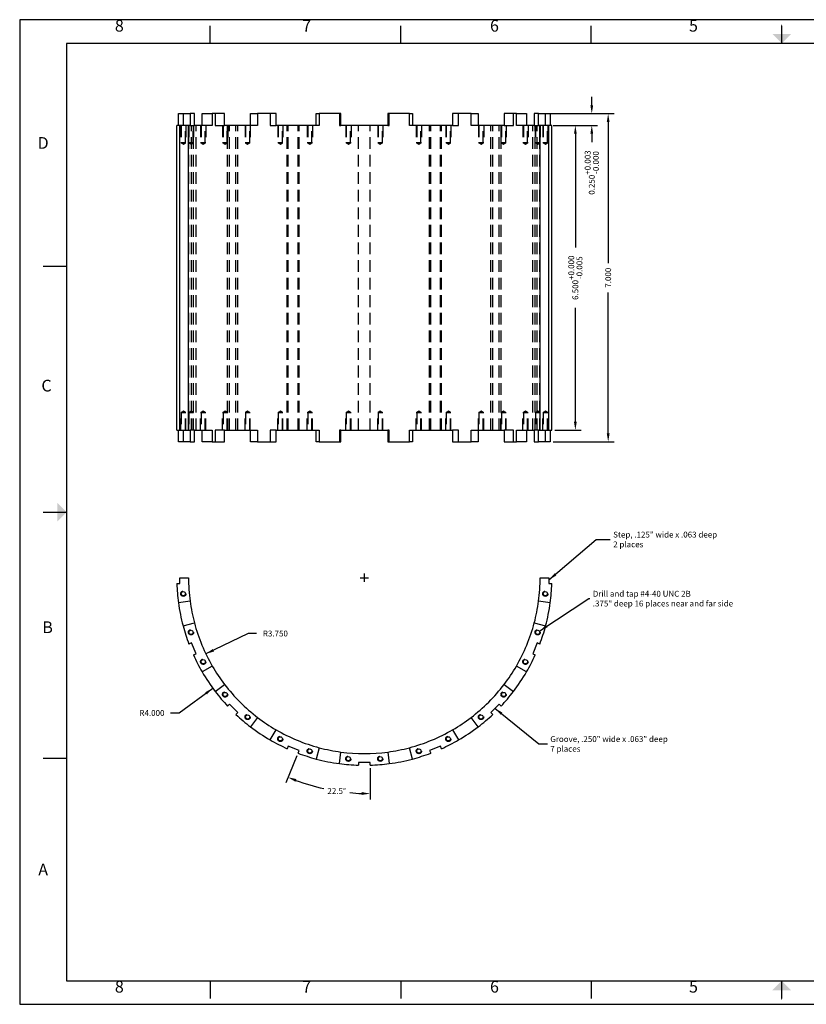
# Model space of a CAD drawing. Extents: x 0 to 128, y -24 to 52.
# Drawn here: x 0 to 17, y -24 to -3 of the extents above; entities that cross this region are included whole.
import ezdxf
from ezdxf.enums import TextEntityAlignment as Align

# ---------------------------------------------------------------- set-up
doc = ezdxf.new("R2010")
doc.units = 0
doc.linetypes.add('HIDDEN', pattern=[0.375, 0.25, -0.125])
doc.layers.get('0').update_dxf_attribs({"linetype": 'CONTINUOUS'})
doc.layers.get('DEFPOINTS').update_dxf_attribs({"linetype": 'CONTINUOUS'})
for name, color, linetype in [('AM_HID', 7, 'HIDDEN'), ('AM_REFDIM', 7, 'CONTINUOUS'), ('AM_VIS', 7, 'CONTINUOUS'), ('TB', 7, 'CONTINUOUS')]:
    doc.layers.add(name, color=color, linetype=linetype)
doc.styles.add('ADESK1', font='romans.shx')
doc.dimstyles.get("Standard").update_dxf_attribs({"dimtxt": 0.125, "dimasz": 0.18, "dimexe": 0.125, "dimexo": 0.0625, "dimgap": 0.0625, "dimtad": 0, "dimdec": 3, "dimzin": 0, "dimtxsty": 'ADESK1', "dimcen": 0.09, "dimazin": 3, "dimtfac": 1, "dimtdec": 4, "dimtofl": 0, "dimtmove": 0, "dimatfit": 3, "dimtolj": 1, "dimtzin": 0})

# ---------------------------------------------------------------- blocks, each defined once
blk = doc.blocks.new('*D46')
at = {"color": 0, "linetype": 'BYBLOCK'}
for p, q in [((11.411, -5.25), (11.975, -5.25)), ((11.85, -5.43), (11.85, -7.857)), ((11.85, -11.57), (11.85, -9.143)), ((11.411, -11.75), (11.975, -11.75))]:
    blk.add_line(p, q, dxfattribs=at)
for points in [[(11.82, -5.43), (11.88, -5.43), (11.85, -5.25)], [(11.82, -11.57), (11.88, -11.57), (11.85, -11.75)]]:
    blk.add_solid(points, dxfattribs=at)
at = {"layer": 'DEFPOINTS', "color": 0, "linetype": 'BYBLOCK'}
for p in [(11.348, -5.25), (11.85, -5.25), (11.348, -11.75)]:
    blk.add_point(p, dxfattribs=at)
at = {"color": 0, "linetype": 'BYBLOCK', "insert": (11.85, -8.5), "char_height": 0.125, "attachment_point": 5, "rotation": 90, "style": 'ADESK1'}
blk.add_mtext('\\A1;6.500\\S+0.000^ -0.005;', dxfattribs=at)
blk = doc.blocks.new('*D47')
at = {"color": 0, "linetype": 'BYBLOCK'}
for p, q in [((11.279, -5), (12.675, -5)), ((12.55, -5.18), (12.55, -8.188)), ((12.55, -11.82), (12.55, -8.812)), ((11.377, -12), (12.675, -12))]:
    blk.add_line(p, q, dxfattribs=at)
for points in [[(12.52, -5.18), (12.58, -5.18), (12.55, -5)], [(12.52, -11.82), (12.58, -11.82), (12.55, -12)]]:
    blk.add_solid(points, dxfattribs=at)
at = {"layer": 'DEFPOINTS', "color": 0, "linetype": 'BYBLOCK'}
for p in [(11.216, -5), (11.314, -12), (12.55, -12)]:
    blk.add_point(p, dxfattribs=at)
at = {"color": 0, "linetype": 'BYBLOCK', "insert": (12.55, -8.5), "char_height": 0.125, "attachment_point": 5, "rotation": 90, "style": 'ADESK1'}
blk.add_mtext('\\A1;7.000', dxfattribs=at)
blk = doc.blocks.new('*D48')
at = {"color": 0, "linetype": 'BYBLOCK'}
for p, q in [((12.2, -4.82), (12.2, -4.64)), ((11.377, -5), (12.325, -5)), ((11.377, -5.25), (12.325, -5.25)), ((12.2, -5.43), (12.2, -5.61))]:
    blk.add_line(p, q, dxfattribs=at)
for points in [[(12.17, -4.82), (12.23, -4.82), (12.2, -5)], [(12.17, -5.43), (12.23, -5.43), (12.2, -5.25)]]:
    blk.add_solid(points, dxfattribs=at)
at = {"layer": 'DEFPOINTS', "color": 0, "linetype": 'BYBLOCK'}
for p in [(11.314, -5), (11.314, -5.25), (12.2, -5.25)]:
    blk.add_point(p, dxfattribs=at)
at = {"color": 0, "linetype": 'BYBLOCK', "insert": (12.2, -6.256), "char_height": 0.125, "attachment_point": 5, "rotation": 90, "style": 'ADESK1'}
blk.add_mtext('\\A1;0.250\\S+0.003^ -0.000;', dxfattribs=at)
blk = doc.blocks.new('*D56')
at = {"color": 0, "linetype": 'BYBLOCK'}
for p, q in [((5.912, -18.7), (5.674, -19.273)), ((7.475, -18.962), (7.475, -19.631))]:
    blk.add_line(p, q, dxfattribs=at)
for start, end in [(249.7518, 257.4993), (264.5147, 267.7482)]:
    blk.add_arc((7.475, -14.926), 4.58, start, end, dxfattribs=at)
for points in [[(5.879, -19.251), (5.901, -19.195), (5.722, -19.157)], [(7.296, -19.473), (7.294, -19.533), (7.475, -19.506)]]:
    blk.add_solid(points, dxfattribs=at)
at = {"layer": 'DEFPOINTS', "color": 0, "linetype": 'BYBLOCK'}
for p in [(5.935, -18.643), (5.959, -18.587), (7.475, -18.838), (7.475, -18.899), (6.29, -19.35)]:
    blk.add_point(p, dxfattribs=at)
at = {"color": 0, "linetype": 'BYBLOCK', "insert": (6.76, -19.45), "char_height": 0.125, "attachment_point": 5, "style": 'ADESK1'}
blk.add_mtext('\\A1;22.5°', dxfattribs=at)
blk = doc.blocks.new('*D7')
at = {"color": 0, "linetype": 'BYBLOCK'}
for p, q in [((4.873, -16.09), (3.969, -16.524)), ((5.053, -16.09), (4.873, -16.09))]:
    blk.add_line(p, q, dxfattribs=at)
blk.add_solid([(4.119, -16.419), (4.145, -16.473), (3.969, -16.524)], dxfattribs=at)
at = {"layer": 'DEFPOINTS', "color": 0, "linetype": 'BYBLOCK'}
for p in [(7.35, -14.901), (3.969, -16.524)]:
    blk.add_point(p, dxfattribs=at)
at = {"color": 0, "linetype": 'BYBLOCK', "insert": (5.453, -16.09), "char_height": 0.125, "attachment_point": 5, "style": 'ADESK1'}
blk.add_mtext('\\A1;R3.750', dxfattribs=at)
blk = doc.blocks.new('*D8')
at = {"color": 0, "linetype": 'BYBLOCK'}
for p, q in [((7.26, -14.901), (7.44, -14.901)), ((7.35, -14.991), (7.35, -14.811)), ((3.399, -17.785), (4.119, -17.259)), ((3.219, -17.785), (3.399, -17.785))]:
    blk.add_line(p, q, dxfattribs=at)
blk.add_solid([(3.956, -17.341), (3.992, -17.39), (4.119, -17.259)], dxfattribs=at)
at = {"layer": 'DEFPOINTS', "color": 0, "linetype": 'BYBLOCK'}
for p in [(7.35, -14.901), (4.119, -17.259)]:
    blk.add_point(p, dxfattribs=at)
at = {"color": 0, "linetype": 'BYBLOCK', "insert": (2.82, -17.785), "char_height": 0.125, "attachment_point": 5, "style": 'ADESK1'}
blk.add_mtext('\\A1;R4.000', dxfattribs=at)

msp = doc.modelspace()

# ---------------------------------------------------------------- linework, layer by layer
at = {"layer": 'AM_HID'}
for p, q in [((3.4837, -5), (3.4837, -5.25)), ((4.1705, -5), (4.1705, -5.25)), ((5.3413, -5), (5.3413, -5.25)), ((6.8179, -5), (6.8179, -5.25)), ((7.8821, -5.25), (7.8821, -5)), ((9.3587, -5.25), (9.3587, -5)), ((10.5295, -5.25), (10.5295, -5)), ((11.2163, -5.25), (11.2163, -5)), ((3.4454, -5.25), (3.4454, -5.625)), ((3.5344, -5.625), (3.5344, -5.25)), ((3.6085, -11.75), (3.6085, -5.25)), ((3.6092, -5.25), (3.6092, -5.625)), ((3.6333, -5.25), (3.7253, -5.25)), ((3.6644, -11.75), (3.6644, -5.25)), ((3.6982, -5.625), (3.6982, -5.25)), ((3.7041, -11.75), (3.7041, -5.25)), ((3.7601, -11.75), (3.7601, -5.25)), ((3.8694, -5.25), (3.8694, -5.625)), ((3.9584, -5.625), (3.9584, -5.25)), ((4.1705, -5.25), (4.3692, -5.25)), ((4.3356, -5.25), (4.3356, -5.625)), ((4.4246, -5.625), (4.4246, -5.25)), ((4.4346, -11.75), (4.4346, -5.25)), ((4.4774, -11.75), (4.4774, -5.25)), ((4.6113, -11.75), (4.6113, -5.25)), ((4.6542, -11.75), (4.6542, -5.25)), ((4.8164, -5.25), (4.8164, -5.625)), ((4.9054, -5.625), (4.9054, -5.25)), ((5.3413, -5.25), (5.4668, -5.25)), ((5.5142, -5.25), (5.5142, -5.625)), ((5.6032, -5.625), (5.6032, -5.25)), ((5.7045, -11.75), (5.7045, -5.25)), ((5.7277, -11.75), (5.7277, -5.25)), ((5.9355, -11.75), (5.9355, -5.25)), ((5.9587, -11.75), (5.9587, -5.25)), ((6.1424, -5.25), (6.1424, -5.625)), ((6.2314, -5.625), (6.2314, -5.25)), ((6.8179, -5.25), (6.8512, -5.25)), ((6.9655, -5.25), (6.9655, -5.625)), ((7.0545, -5.625), (7.0545, -5.25)), ((7.225, -11.75), (7.225, -5.25)), ((7.475, -11.75), (7.475, -5.25)), ((7.6455, -5.25), (7.6455, -5.625)), ((7.7345, -5.625), (7.7345, -5.25)), ((7.8488, -5.25), (7.8821, -5.25)), ((8.4686, -5.25), (8.4686, -5.625)), ((8.5576, -5.625), (8.5576, -5.25)), ((8.7413, -11.75), (8.7413, -5.25)), ((8.7645, -11.75), (8.7645, -5.25)), ((8.9723, -11.75), (8.9723, -5.25)), ((8.9955, -11.75), (8.9955, -5.25)), ((9.0968, -5.25), (9.0968, -5.625)), ((9.1858, -5.625), (9.1858, -5.25)), ((9.2332, -5.25), (9.3587, -5.25)), ((9.7946, -5.25), (9.7946, -5.625)), ((9.8836, -5.625), (9.8836, -5.25)), ((10.0458, -11.75), (10.0458, -5.25)), ((10.0887, -11.75), (10.0887, -5.25)), ((10.2226, -11.75), (10.2226, -5.25)), ((10.2654, -11.75), (10.2654, -5.25)), ((10.2754, -5.25), (10.2754, -5.625)), ((10.3308, -5.25), (10.5295, -5.25)), ((10.3644, -5.625), (10.3644, -5.25)), ((10.7416, -5.25), (10.7416, -5.625)), ((10.8306, -5.625), (10.8306, -5.25)), ((10.9399, -11.75), (10.9399, -5.25)), ((10.9747, -5.25), (11.0667, -5.25)), ((10.9959, -11.75), (10.9959, -5.25)), ((11.0018, -5.25), (11.0018, -5.625)), ((11.0356, -11.75), (11.0356, -5.25)), ((11.0908, -5.625), (11.0908, -5.25)), ((11.0915, -11.75), (11.0915, -5.25)), ((11.1656, -5.25), (11.1656, -5.625)), ((11.2546, -5.625), (11.2546, -5.25)), ((3.4454, -5.625), (3.5344, -5.625)), ((3.4454, -5.625), (3.4899, -5.6517)), ((3.4899, -5.6517), (3.5344, -5.625)), ((3.6092, -5.625), (3.6982, -5.625)), ((3.6092, -5.625), (3.6537, -5.6517)), ((3.6537, -5.6517), (3.6982, -5.625)), ((3.8694, -5.625), (3.9584, -5.625)), ((3.8694, -5.625), (3.9139, -5.6517)), ((3.9139, -5.6517), (3.9584, -5.625)), ((4.3356, -5.625), (4.4246, -5.625)), ((4.3356, -5.625), (4.3801, -5.6517)), ((4.3801, -5.6517), (4.4246, -5.625)), ((4.8164, -5.625), (4.9054, -5.625)), ((4.8164, -5.625), (4.8609, -5.6517)), ((4.8609, -5.6517), (4.9054, -5.625)), ((5.5142, -5.625), (5.6032, -5.625)), ((5.5142, -5.625), (5.5587, -5.6517)), ((5.5587, -5.6517), (5.6032, -5.625)), ((6.1424, -5.625), (6.2314, -5.625)), ((6.1424, -5.625), (6.1869, -5.6517)), ((6.1869, -5.6517), (6.2314, -5.625)), ((6.9655, -5.625), (7.0545, -5.625)), ((6.9655, -5.625), (7.01, -5.6517)), ((7.01, -5.6517), (7.0545, -5.625)), ((7.6455, -5.625), (7.7345, -5.625)), ((7.6455, -5.625), (7.69, -5.6517)), ((7.69, -5.6517), (7.7345, -5.625)), ((8.4686, -5.625), (8.5576, -5.625)), ((8.4686, -5.625), (8.5131, -5.6517)), ((8.5131, -5.6517), (8.5576, -5.625)), ((9.0968, -5.625), (9.1858, -5.625)), ((9.0968, -5.625), (9.1413, -5.6517)), ((9.1413, -5.6517), (9.1858, -5.625)), ((9.7946, -5.625), (9.8836, -5.625)), ((9.7946, -5.625), (9.8391, -5.6517)), ((9.8391, -5.6517), (9.8836, -5.625)), ((10.2754, -5.625), (10.3644, -5.625)), ((10.2754, -5.625), (10.3199, -5.6517)), ((10.3199, -5.6517), (10.3644, -5.625)), ((10.7416, -5.625), (10.8306, -5.625)), ((10.7416, -5.625), (10.7861, -5.6517)), ((10.7861, -5.6517), (10.8306, -5.625)), ((11.0018, -5.625), (11.0908, -5.625)), ((11.0018, -5.625), (11.0463, -5.6517)), ((11.0463, -5.6517), (11.0908, -5.625)), ((11.1656, -5.625), (11.2546, -5.625)), ((11.1656, -5.625), (11.2101, -5.6517)), ((11.2101, -5.6517), (11.2546, -5.625)), ((3.4899, -11.3483), (3.4454, -11.375)), ((3.5344, -11.375), (3.4454, -11.375)), ((3.4454, -11.375), (3.4454, -11.75)), ((3.5344, -11.375), (3.4899, -11.3483)), ((3.5344, -11.75), (3.5344, -11.375)), ((3.6537, -11.3483), (3.6092, -11.375)), ((3.6982, -11.375), (3.6092, -11.375)), ((3.6092, -11.375), (3.6092, -11.75)), ((3.6982, -11.375), (3.6537, -11.3483)), ((3.6982, -11.75), (3.6982, -11.375)), ((3.9139, -11.3483), (3.8694, -11.375)), ((3.955, -11.375), (3.8694, -11.375)), ((3.8694, -11.375), (3.8694, -11.75)), ((3.9584, -11.375), (3.9139, -11.3483)), ((3.9584, -11.375), (3.955, -11.375)), ((3.9584, -11.75), (3.9584, -11.375)), ((4.3801, -11.3483), (4.3356, -11.375)), ((4.4212, -11.375), (4.3356, -11.375)), ((4.3356, -11.375), (4.3356, -11.75)), ((4.4246, -11.375), (4.3801, -11.3483)), ((4.4246, -11.375), (4.4212, -11.375)), ((4.4246, -11.75), (4.4246, -11.375)), ((4.8609, -11.3483), (4.8164, -11.375)), ((4.8924, -11.375), (4.8164, -11.375)), ((4.8164, -11.375), (4.8164, -11.75)), ((4.9054, -11.375), (4.8609, -11.3483)), ((4.9054, -11.375), (4.8924, -11.375)), ((4.9054, -11.75), (4.9054, -11.375)), ((5.5587, -11.3483), (5.5142, -11.375)), ((5.5902, -11.375), (5.5142, -11.375)), ((5.5142, -11.375), (5.5142, -11.75)), ((5.6032, -11.375), (5.5587, -11.3483)), ((5.6032, -11.375), (5.5902, -11.375)), ((5.6032, -11.75), (5.6032, -11.375)), ((6.1869, -11.3483), (6.1424, -11.375)), ((6.2039, -11.375), (6.1424, -11.375)), ((6.1424, -11.375), (6.1424, -11.75)), ((6.2314, -11.375), (6.1869, -11.3483)), ((6.2314, -11.375), (6.2039, -11.375)), ((6.2314, -11.75), (6.2314, -11.375)), ((7.01, -11.3483), (6.9655, -11.375)), ((7.0271, -11.375), (6.9655, -11.375)), ((6.9655, -11.375), (6.9655, -11.75)), ((7.0545, -11.375), (7.01, -11.3483)), ((7.0545, -11.375), (7.0271, -11.375)), ((7.0545, -11.75), (7.0545, -11.375)), ((7.69, -11.3483), (7.6455, -11.375)), ((7.69, -11.375), (7.6455, -11.375)), ((7.6455, -11.375), (7.6455, -11.75)), ((7.7345, -11.375), (7.69, -11.3483)), ((7.7345, -11.375), (7.69, -11.375)), ((7.7345, -11.75), (7.7345, -11.375)), ((8.5131, -11.3483), (8.4686, -11.375)), ((8.5131, -11.375), (8.4686, -11.375)), ((8.4686, -11.375), (8.4686, -11.75)), ((8.5576, -11.375), (8.5131, -11.3483)), ((8.5576, -11.375), (8.5131, -11.375)), ((8.5576, -11.75), (8.5576, -11.375)), ((9.1413, -11.3483), (9.0968, -11.375)), ((9.1242, -11.375), (9.0968, -11.375)), ((9.0968, -11.375), (9.0968, -11.75)), ((9.1858, -11.375), (9.1242, -11.375)), ((9.1858, -11.375), (9.1413, -11.3483)), ((9.1858, -11.75), (9.1858, -11.375)), ((9.8391, -11.3483), (9.7946, -11.375)), ((9.822, -11.375), (9.7946, -11.375)), ((9.7946, -11.375), (9.7946, -11.75)), ((9.8836, -11.375), (9.822, -11.375)), ((9.8836, -11.375), (9.8391, -11.3483)), ((9.8836, -11.75), (9.8836, -11.375)), ((10.3199, -11.3483), (10.2754, -11.375)), ((10.2884, -11.375), (10.2754, -11.375)), ((10.2754, -11.375), (10.2754, -11.75)), ((10.3644, -11.375), (10.2884, -11.375)), ((10.3644, -11.375), (10.3199, -11.3483)), ((10.3644, -11.75), (10.3644, -11.375)), ((10.7861, -11.3483), (10.7416, -11.375)), ((10.7547, -11.375), (10.7416, -11.375)), ((10.7416, -11.375), (10.7416, -11.75)), ((10.8306, -11.375), (10.7547, -11.375)), ((10.8306, -11.375), (10.7861, -11.3483)), ((10.8306, -11.75), (10.8306, -11.375)), ((11.0463, -11.3483), (11.0018, -11.375)), ((11.0052, -11.375), (11.0018, -11.375)), ((11.0018, -11.375), (11.0018, -11.75)), ((11.0908, -11.375), (11.0052, -11.375)), ((11.0908, -11.375), (11.0463, -11.3483)), ((11.0908, -11.75), (11.0908, -11.375)), ((11.2101, -11.3483), (11.1656, -11.375)), ((11.1689, -11.375), (11.1656, -11.375)), ((11.1656, -11.375), (11.1656, -11.75)), ((11.2546, -11.375), (11.1689, -11.375)), ((11.2546, -11.375), (11.2101, -11.3483)), ((11.2546, -11.75), (11.2546, -11.375)), ((3.4837, -11.75), (3.4837, -12)), ((3.7253, -11.75), (3.6333, -11.75)), ((4.1705, -11.75), (4.1705, -12)), ((4.3692, -11.75), (4.1705, -11.75)), ((5.4668, -11.75), (5.3413, -11.75)), ((5.3413, -11.75), (5.3413, -12)), ((6.8512, -11.75), (6.8179, -11.75)), ((6.8179, -11.75), (6.8179, -12)), ((7.8821, -11.75), (7.8488, -11.75)), ((7.8821, -12), (7.8821, -11.75)), ((9.3587, -11.75), (9.2332, -11.75)), ((9.3587, -12), (9.3587, -11.75)), ((10.5295, -11.75), (10.3308, -11.75)), ((10.5295, -12), (10.5295, -11.75)), ((11.0667, -11.75), (10.9747, -11.75)), ((11.2163, -12), (11.2163, -11.75))]:
    msp.add_line(p, q, dxfattribs=at)
at = {"layer": 'AM_REFDIM', "linetype": 'HIDDEN'}
for p, q in [((3.4339, -5.25), (3.4339, -5.625)), ((3.5459, -5.25), (3.5459, -5.625)), ((3.5977, -5.25), (3.5977, -5.625)), ((3.7097, -5.25), (3.7097, -5.625)), ((3.8579, -5.25), (3.8579, -5.625)), ((3.9699, -5.25), (3.9699, -5.625)), ((4.3241, -5.25), (4.3241, -5.625)), ((4.4361, -5.25), (4.4361, -5.625)), ((4.8049, -5.25), (4.8049, -5.625)), ((4.9169, -5.25), (4.9169, -5.625)), ((5.5027, -5.25), (5.5027, -5.625)), ((5.6147, -5.25), (5.6147, -5.625)), ((6.1309, -5.25), (6.1309, -5.625)), ((6.2429, -5.25), (6.2429, -5.625)), ((6.954, -5.25), (6.954, -5.625)), ((7.066, -5.25), (7.066, -5.625)), ((7.634, -5.25), (7.634, -5.625)), ((7.746, -5.25), (7.746, -5.625)), ((8.4571, -5.25), (8.4571, -5.625)), ((8.5691, -5.25), (8.5691, -5.625)), ((9.0853, -5.25), (9.0853, -5.625)), ((9.1973, -5.25), (9.1973, -5.625)), ((9.7831, -5.25), (9.7831, -5.625)), ((9.8951, -5.25), (9.8951, -5.625)), ((10.2639, -5.25), (10.2639, -5.625)), ((10.3759, -5.25), (10.3759, -5.625)), ((10.7301, -5.25), (10.7301, -5.625)), ((10.8421, -5.25), (10.8421, -5.625)), ((10.9903, -5.25), (10.9903, -5.625)), ((11.1023, -5.25), (11.1023, -5.625)), ((11.1541, -5.25), (11.1541, -5.625)), ((11.2661, -5.25), (11.2661, -5.625)), ((3.5459, -5.625), (3.4339, -5.625)), ((3.7097, -5.625), (3.5977, -5.625)), ((3.9699, -5.625), (3.8579, -5.625)), ((4.4361, -5.625), (4.3241, -5.625)), ((4.9169, -5.625), (4.8049, -5.625)), ((5.6147, -5.625), (5.5027, -5.625)), ((6.2429, -5.625), (6.1309, -5.625)), ((7.066, -5.625), (6.954, -5.625)), ((7.746, -5.625), (7.634, -5.625)), ((8.5691, -5.625), (8.4571, -5.625)), ((9.1973, -5.625), (9.0853, -5.625)), ((9.8951, -5.625), (9.7831, -5.625)), ((10.3759, -5.625), (10.2639, -5.625)), ((10.8421, -5.625), (10.7301, -5.625)), ((11.1023, -5.625), (10.9903, -5.625)), ((11.2661, -5.625), (11.1541, -5.625)), ((3.4339, -11.75), (3.4339, -11.375)), ((3.4339, -11.375), (3.5459, -11.375)), ((3.5459, -11.75), (3.5459, -11.375)), ((3.5977, -11.75), (3.5977, -11.375)), ((3.5977, -11.375), (3.7097, -11.375)), ((3.7097, -11.75), (3.7097, -11.375)), ((3.8579, -11.75), (3.8579, -11.375)), ((3.8579, -11.375), (3.9699, -11.375)), ((3.9699, -11.75), (3.9699, -11.375)), ((4.3241, -11.75), (4.3241, -11.375)), ((4.3241, -11.375), (4.4361, -11.375)), ((4.4361, -11.75), (4.4361, -11.375)), ((4.8049, -11.75), (4.8049, -11.375)), ((4.8049, -11.375), (4.9169, -11.375)), ((4.9169, -11.75), (4.9169, -11.375)), ((5.5027, -11.75), (5.5027, -11.375)), ((5.5027, -11.375), (5.6147, -11.375)), ((5.6147, -11.75), (5.6147, -11.375)), ((6.1309, -11.75), (6.1309, -11.375)), ((6.1309, -11.375), (6.2429, -11.375)), ((6.2429, -11.75), (6.2429, -11.375)), ((6.954, -11.75), (6.954, -11.375)), ((6.954, -11.375), (7.066, -11.375)), ((7.066, -11.75), (7.066, -11.375)), ((7.634, -11.75), (7.634, -11.375)), ((7.634, -11.375), (7.746, -11.375)), ((7.746, -11.75), (7.746, -11.375)), ((8.4571, -11.75), (8.4571, -11.375)), ((8.4571, -11.375), (8.5691, -11.375)), ((8.5691, -11.75), (8.5691, -11.375)), ((9.0853, -11.75), (9.0853, -11.375)), ((9.0853, -11.375), (9.1973, -11.375)), ((9.1973, -11.75), (9.1973, -11.375)), ((9.7831, -11.75), (9.7831, -11.375)), ((9.7831, -11.375), (9.8951, -11.375)), ((9.8951, -11.75), (9.8951, -11.375)), ((10.2639, -11.75), (10.2639, -11.375)), ((10.2639, -11.375), (10.3759, -11.375)), ((10.3759, -11.75), (10.3759, -11.375)), ((10.7301, -11.75), (10.7301, -11.375)), ((10.7301, -11.375), (10.8421, -11.375)), ((10.8421, -11.75), (10.8421, -11.375)), ((10.9903, -11.75), (10.9903, -11.375)), ((10.9903, -11.375), (11.1023, -11.375)), ((11.1023, -11.75), (11.1023, -11.375)), ((11.1541, -11.75), (11.1541, -11.375)), ((11.1541, -11.375), (11.2661, -11.375)), ((11.2661, -11.75), (11.2661, -11.375))]:
    msp.add_line(p, q, dxfattribs=at)
for centre in [(3.4899, -15.241), (11.2101, -15.241), (3.6537, -16.0641), (11.0463, -16.0641), (3.9139, -16.6923), (10.7861, -16.6923), (4.3801, -17.3901), (10.3199, -17.3901), (4.8609, -17.8708), (9.8391, -17.8708), (5.5587, -18.3371), (9.1413, -18.3371), (6.1869, -18.5973), (8.5131, -18.5973), (7.01, -18.761), (7.69, -18.761)]:
    msp.add_circle(centre, 0.056, dxfattribs=at)
at = {"layer": 'AM_VIS'}
for p, q in [((3.3855, -5.25), (3.3855, -5)), ((3.3855, -5), (3.6333, -5)), ((3.6333, -5), (3.6333, -5.25)), ((3.7253, -5), (3.6333, -5)), ((3.7253, -5.25), (3.7253, -5)), ((3.8909, -5.25), (3.8909, -5)), ((3.8909, -5), (4.1071, -5)), ((4.1071, -5), (4.1071, -5.25)), ((4.3692, -5), (4.1071, -5)), ((4.3692, -5.25), (4.3692, -5)), ((4.9229, -5.25), (4.9229, -5)), ((4.9229, -5), (5.0746, -5)), ((5.0746, -5), (5.0746, -5.25)), ((5.4668, -5), (5.0746, -5)), ((5.4668, -5.25), (5.4668, -5)), ((6.3245, -5.25), (6.3245, -5)), ((6.3245, -5), (6.3885, -5)), ((6.3885, -5), (6.3885, -5.25)), ((6.8512, -5), (6.3885, -5)), ((6.8512, -5.25), (6.8512, -5)), ((7.8488, -5), (7.8488, -5.25)), ((8.3115, -5), (7.8488, -5)), ((8.3115, -5), (8.3755, -5)), ((8.3115, -5.25), (8.3115, -5)), ((8.3755, -5), (8.3755, -5.25)), ((9.2332, -5), (9.2332, -5.25)), ((9.6254, -5), (9.2332, -5)), ((9.6254, -5), (9.7771, -5)), ((9.6254, -5.25), (9.6254, -5)), ((9.7771, -5), (9.7771, -5.25)), ((10.3308, -5), (10.3308, -5.25)), ((10.5929, -5), (10.3308, -5)), ((10.5929, -5), (10.8091, -5)), ((10.5929, -5.25), (10.5929, -5)), ((10.8091, -5), (10.8091, -5.25)), ((10.9747, -5), (10.9747, -5.25)), ((11.0667, -5), (10.9747, -5)), ((11.0667, -5.25), (11.0667, -5)), ((11.0667, -5), (11.3145, -5)), ((11.3145, -5), (11.3145, -5.25)), ((3.4125, -5.25), (3.352, -5.25)), ((3.352, -11.75), (3.352, -5.25)), ((3.4125, -11.75), (3.4125, -5.25)), ((3.6, -5.25), (3.4125, -5.25)), ((3.6, -11.75), (3.6, -5.25)), ((3.6333, -5.25), (3.6, -5.25)), ((4.1071, -5.25), (3.7253, -5.25)), ((5.0746, -5.25), (4.3692, -5.25)), ((6.3885, -5.25), (5.4668, -5.25)), ((7.8488, -5.25), (6.8512, -5.25)), ((9.2332, -5.25), (8.3115, -5.25)), ((10.3308, -5.25), (9.6254, -5.25)), ((10.9747, -5.25), (10.5929, -5.25)), ((11.1, -5.25), (11.0667, -5.25)), ((11.1, -11.75), (11.1, -5.25)), ((11.2875, -5.25), (11.1, -5.25)), ((11.2875, -11.75), (11.2875, -5.25)), ((11.348, -5.25), (11.2875, -5.25)), ((11.348, -11.75), (11.348, -5.25)), ((3.352, -11.75), (3.4125, -11.75)), ((3.3855, -12), (3.3855, -11.75)), ((3.4125, -11.75), (3.6, -11.75)), ((3.6, -11.75), (3.6333, -11.75)), ((3.6333, -11.75), (3.6333, -12)), ((3.7253, -11.75), (4.1071, -11.75)), ((3.7253, -12), (3.7253, -11.75)), ((3.8909, -12), (3.8909, -11.75)), ((4.1071, -11.75), (4.1071, -12)), ((4.3692, -11.75), (5.0746, -11.75)), ((4.3692, -12), (4.3692, -11.75)), ((4.9229, -12), (4.9229, -11.75)), ((5.0746, -11.75), (5.0746, -12)), ((5.4668, -11.75), (6.3885, -11.75)), ((5.4668, -12), (5.4668, -11.75)), ((6.3245, -12), (6.3245, -11.75)), ((6.3885, -11.75), (6.3885, -12)), ((6.8512, -11.75), (7.8488, -11.75)), ((6.8512, -12), (6.8512, -11.75)), ((7.8488, -11.75), (7.8488, -12)), ((8.3115, -11.75), (9.2332, -11.75)), ((8.3115, -12), (8.3115, -11.75)), ((8.3755, -11.75), (8.3755, -12)), ((9.2332, -11.75), (9.2332, -12)), ((9.6254, -11.75), (10.3308, -11.75)), ((9.6254, -12), (9.6254, -11.75)), ((9.7771, -11.75), (9.7771, -12)), ((10.3308, -11.75), (10.3308, -12)), ((10.5929, -11.75), (10.9747, -11.75)), ((10.5929, -12), (10.5929, -11.75)), ((10.8091, -11.75), (10.8091, -12)), ((10.9747, -11.75), (10.9747, -12)), ((11.0667, -11.75), (11.1, -11.75)), ((11.0667, -12), (11.0667, -11.75)), ((11.1, -11.75), (11.2875, -11.75)), ((11.2875, -11.75), (11.348, -11.75)), ((11.3145, -11.75), (11.3145, -12)), ((3.6333, -12), (3.3855, -12)), ((3.6333, -12), (3.7253, -12)), ((4.1071, -12), (3.8909, -12)), ((4.1071, -12), (4.3692, -12)), ((5.0746, -12), (4.9229, -12)), ((5.0746, -12), (5.4668, -12)), ((6.3885, -12), (6.3245, -12)), ((6.3885, -12), (6.8512, -12)), ((7.8488, -12), (8.3115, -12)), ((8.3755, -12), (8.3115, -12)), ((9.2332, -12), (9.6254, -12)), ((9.7771, -12), (9.6254, -12)), ((10.3308, -12), (10.5929, -12)), ((10.8091, -12), (10.5929, -12)), ((10.9747, -12), (11.0667, -12)), ((11.3145, -12), (11.0667, -12)), ((3.4125, -15.026), (3.4125, -14.901)), ((3.4125, -14.901), (3.6, -14.901)), ((11.1, -14.901), (11.2875, -14.901)), ((11.2875, -14.901), (11.2875, -15.026)), ((3.352, -15.026), (3.4125, -15.026)), ((11.2875, -15.026), (11.348, -15.026)), ((3.6333, -15.3998), (3.3855, -15.4331)), ((11.3145, -15.4331), (11.0667, -15.3998)), ((3.4837, -15.9265), (3.7253, -15.8624)), ((10.9747, -15.8624), (11.2163, -15.9265)), ((3.6644, -16.2923), (3.6085, -16.3155)), ((3.7601, -16.5233), (3.6644, -16.2923)), ((11.0356, -16.2923), (10.9399, -16.5233)), ((11.0915, -16.3155), (11.0356, -16.2923)), ((3.7041, -16.5464), (3.7601, -16.5233)), ((10.9399, -16.5233), (10.9959, -16.5464)), ((4.1071, -16.7841), (3.8909, -16.9097)), ((10.8091, -16.9097), (10.5929, -16.7841)), ((4.1705, -17.328), (4.3692, -17.1763)), ((10.3308, -17.1763), (10.5295, -17.328)), ((4.4774, -17.5968), (4.4346, -17.6396)), ((4.6542, -17.7736), (4.4774, -17.5968)), ((10.2226, -17.5968), (10.0458, -17.7736)), ((10.2654, -17.6396), (10.2226, -17.5968)), ((4.6113, -17.8164), (4.6542, -17.7736)), ((10.0458, -17.7736), (10.0887, -17.8164)), ((5.0746, -17.8818), (4.9229, -18.0805)), ((9.7771, -18.0805), (9.6254, -17.8818)), ((5.3413, -18.36), (5.4668, -18.1438)), ((9.2332, -18.1438), (9.3587, -18.36)), ((5.7277, -18.4909), (5.7045, -18.5469)), ((5.9587, -18.5866), (5.7277, -18.4909)), ((5.9355, -18.6425), (5.9587, -18.5866)), ((6.3885, -18.5256), (6.3245, -18.7673)), ((6.8179, -18.8654), (6.8512, -18.6177)), ((7.8488, -18.6177), (7.8821, -18.8654)), ((8.3755, -18.7673), (8.3115, -18.5256)), ((8.9723, -18.4909), (8.7413, -18.5866)), ((8.7413, -18.5866), (8.7645, -18.6425)), ((8.9955, -18.5469), (8.9723, -18.4909)), ((7.475, -18.8385), (7.225, -18.8385)), ((7.225, -18.8385), (7.225, -18.899)), ((7.475, -18.899), (7.475, -18.8385))]:
    msp.add_line(p, q, dxfattribs=at)
for centre in [(3.4899, -15.241), (11.2101, -15.241), (3.6537, -16.0641), (11.0463, -16.0641), (3.9139, -16.6923), (10.7861, -16.6923), (4.3801, -17.3901), (10.3199, -17.3901), (4.8609, -17.8708), (9.8391, -17.8708), (5.5587, -18.3371), (9.1413, -18.3371), (6.1869, -18.5973), (8.5131, -18.5973), (7.01, -18.761), (7.69, -18.761)]:
    msp.add_circle(centre, 0.0445, dxfattribs=at)
for radius, start, end in [(3.75, 180, 187.6442), (3.75, 352.3558, 0), (4, 181.79078, 187.6442), (4, 352.3558, 358.20922), (4, 187.6442, 194.8558), (3.75, 187.6442, 194.8558), (3.75, 345.1442, 352.3558), (4, 345.1442, 352.3558), (4, 194.8558, 200.70922), (3.75, 194.8558, 210.1442), (3.75, 329.8558, 345.1442), (4, 339.29078, 345.1442), (4, 204.29078, 210.1442), (4, 329.8558, 335.70922), (3.75, 210.1442, 217.3558), (3.75, 322.6442, 329.8558), (4, 210.1442, 217.3558), (4, 322.6442, 329.8558), (3.75, 217.3558, 232.6442), (3.75, 307.3558, 322.6442), (4, 217.3558, 223.20922), (4, 316.79078, 322.6442), (4, 226.79078, 232.6442), (4, 307.3558, 313.20922), (3.75, 232.6442, 239.8558), (3.75, 300.1442, 307.3558), (4, 232.6442, 239.8558), (3.75, 239.8558, 255.1442), (3.75, 284.8558, 300.1442), (4, 300.1442, 307.3558), (4, 239.8558, 245.70922), (4, 294.29078, 300.1442), (4, 249.29078, 255.1442), (3.75, 255.1442, 262.3558), (3.75, 262.3558, 277.6442), (3.75, 277.6442, 284.8558), (4, 284.8558, 290.70922), (4, 255.1442, 262.3558), (4, 262.3558, 268.20922), (4, 271.79078, 277.6442), (4, 277.6442, 284.8558)]:
    msp.add_arc((7.35, -14.901), radius, start, end, dxfattribs=at)
at = {"layer": 'TB'}
for p, q in [((32.5, -3), (0, -3)), ((0, -3), (0, -24)), ((4.0625, -3.5), (4.0625, -3.125)), ((8.125, -3.5), (8.125, -3.125)), ((12.1875, -3.5), (12.1875, -3.125)), ((16.25, -3.5), (16.25, -3.125)), ((31.5, -3.5), (1, -3.5)), ((1, -3.5), (1, -23.5)), ((0.5, -8.25), (1, -8.25)), ((0.5, -13.5), (1, -13.5)), ((0.5, -18.75), (1, -18.75)), ((1, -23.5), (31.5, -23.5)), ((4.0625, -23.5), (4.0625, -23.875)), ((8.125, -23.5), (8.125, -23.875)), ((12.1875, -23.5), (12.1875, -23.875)), ((16.25, -23.875), (16.25, -23.5)), ((0, -24), (32.5, -24))]:
    msp.add_line(p, q, dxfattribs=at)
at = {"layer": 'TB', "const_width": 0.02}
for points in [[(16.25, -3.1), (16.25, -3.3)], [(0.6, -13.5), (0.8, -13.5)], [(0.6, -13.5), (0.6, -13.5)], [(16.25, -23.9), (16.25, -23.7)]]:
    msp.add_lwpolyline(points, dxfattribs=at)
at = {"layer": 'TB'}
for points in [[(16.05, -3.3), (16.45, -3.3), (16.25, -3.5)], [(0.8, -13.7), (0.8, -13.3), (1, -13.5)], [(16.05, -23.7), (16.45, -23.7), (16.25, -23.5)]]:
    msp.add_solid(points, dxfattribs=at)

# ---------------------------------------------------------------- texts
at = {"layer": 'AM_REFDIM', "char_height": 0.125, "attachment_point": 4, "style": 'ADESK1'}
for s, insert in [('\\A1;Step, .125" wide x .063 deep\\P2 places', (12.6561, -14.0842)), ('\\A1;Drill and tap #4-40 UNC 2B\\P.375" deep 16 places near and far side', (12.222, -15.3461)), ('\\A1;Groove, .250" wide x .063" deep\\P7 places', (11.315, -18.4461))]:
    msp.add_mtext(s, dxfattribs=dict(at, insert=insert))
at = {"layer": 'TB', "style": 'ADESK1'}
for s, p in [('8', (2.125, -3.25)), ('7', (6.119, -3.25)), ('6', (10.125, -3.25)), ('5', (14.369, -3.25)), ('D', (0.5, -5.75)), ('C', (0.5714, -10.927)), ('B', (0.5952, -16.0811)), ('A', (0.5, -21.25)), ('8', (2.125, -23.75)), ('7', (6.119, -23.75)), ('6', (10.125, -23.75)), ('5', (14.369, -23.75))]:
    msp.add_text(s, height=0.25, dxfattribs=at).set_placement(p, align=Align.CENTER)

# ---------------------------------------------------------------- dimensions: what is measured, and where the dimension line sits
at = {"layer": 'AM_REFDIM'}
for base, p1, p2, override, picture, middle in [((12.2, -5.25), (11.3145, -5), (11.3145, -5.25), {"dimtol": 1, "dimtp": 0.003, "dimtdec": 3}, '*D48', (12.2, -6.2558)), ((11.85, -5.25), (11.348, -11.75), (11.348, -5.25), {"dimtol": 1, "dimtm": 0.005, "dimtdec": 3}, '*D46', (11.85, -8.5))]:
    dim = msp.add_linear_dim(base=base, p1=p1, p2=p2, angle=90, dimstyle='STANDARD', override=override, dxfattribs=at)
    dim.commit()
    dim.dimension.update_dxf_attribs({"geometry": picture, "text_midpoint": middle, "dimtype": 128})
dim = msp.add_linear_dim(base=(12.55, -12), p1=(11.2163, -5), p2=(11.3145, -12), angle=90, dimstyle='STANDARD', dxfattribs=at)
dim.commit()
dim.dimension.update_dxf_attribs({"geometry": '*D47', "text_midpoint": (12.55, -8.5), "dimtype": 128})
for mpoint, picture, middle in [((4.1193, -17.2594), '*D8', (2.8195, -17.7852)), ((3.9694, -16.5239), '*D7', (5.4525, -16.0901))]:
    dim = msp.add_radius_dim(center=(7.35, -14.901), mpoint=mpoint, dimstyle='STANDARD', override={"dimgap": 0.09, "dimtih": 1, "dimtoh": 1}, dxfattribs=at)
    dim.commit()
    dim.dimension.update_dxf_attribs({"geometry": picture, "text_midpoint": middle, "dimtype": 132})
dim = msp.add_angular_dim_2l(base=(6.28954, -19.35002), line1=((7.475, -18.89902), (7.475, -18.83848)), line2=((5.95867, -18.58659), (5.9355, -18.64253)), dimstyle='STANDARD', override={"dimtih": 1, "dimtoh": 1, "dimdec": 1}, dxfattribs=at)
dim.commit()
dim.dimension.update_dxf_attribs({"geometry": '*D56', "text_midpoint": (6.76038, -19.45), "dimtype": 130})

# ---------------------------------------------------------------- leaders
at = {"layer": 'AM_REFDIM', "annotation_type": 0, "has_hookline": 1, "hookline_direction": 0, "text_width": 2.9167}
msp.add_leader([(11.2875, -14.9474), (12.2914, -14.0842), (12.5936, -14.0842)], dimstyle='STANDARD', dxfattribs=at)
at = {"layer": 'AM_REFDIM', "annotation_type": 0, "has_hookline": 1, "hookline_direction": 0}
for points, text_width in [([(11.0918, -16.0314), (12.1346, -15.3461), (12.1595, -15.3461)], 3.9821), ([(10.1347, -17.6847), (11.0712, -18.4461), (11.2525, -18.4461)], 3.2202)]:
    msp.add_leader(points, dimstyle='STANDARD', override={"dimtih": 1, "dimtoh": 1, "dimlfac": 0.666667}, dxfattribs=dict(at, text_width=text_width))

doc.saveas('drawing.dxf')
